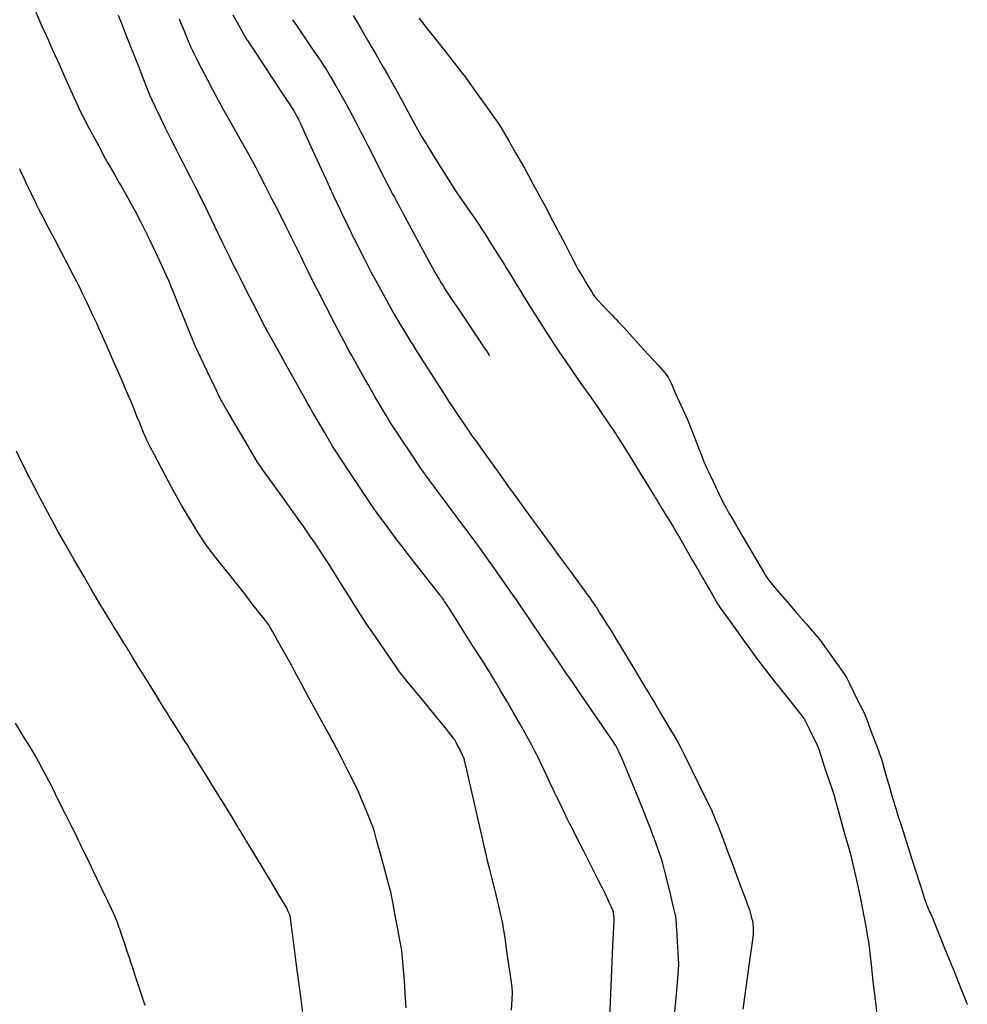
# Model space of a CAD drawing. Units: inches. Extents: x 392010 to 430952, y 9627281 to 9639345.
# Drawn here: x 396128 to 396188, y 9635660 to 9635721 of the extents above; entities that cross this region are included whole.
import ezdxf

# ---------------------------------------------------------------- set-up
doc = ezdxf.new("R2010")
doc.units = ezdxf.units.IN
doc.header["$MEASUREMENT"] = 0
doc.linetypes.add('CONTINUO', pattern=[0])
doc.layers.add('Bota fora_Curva Mestra', color=36, linetype='Continuous')
doc.layers.add('Bota fora_Curvas Interm', color=45, linetype='Continuous')

msp = doc.modelspace()

# ---------------------------------------------------------------- linework, layer by layer
at = {"layer": 'Bota fora_Curva Mestra', "linetype": 'CONTINUO'}
for points in [[(396145.32, 9635721.067, 105), (396145.446, 9635720.882, 105), (396145.672, 9635720.554, 105), (396146.063, 9635719.984, 105), (396146.524, 9635719.314, 105), (396146.915, 9635718.744, 105), (396147.141, 9635718.414, 105), (396147.273, 9635718.212, 105), (396147.423, 9635717.966, 105), (396147.681, 9635717.538, 105), (396148.034, 9635716.939, 105), (396148.448, 9635716.211, 105), (396148.884, 9635715.414, 105), (396149.284, 9635714.662, 105), (396149.588, 9635714.082, 105), (396149.762, 9635713.749, 105), (396149.878, 9635713.523, 105), (396150.037, 9635713.208, 105), (396150.308, 9635712.669, 105), (396150.645, 9635712, 105), (396150.973, 9635711.354, 105), (396151.229, 9635710.853, 105), (396151.409, 9635710.505, 105), (396151.524, 9635710.286, 105), (396151.587, 9635710.167, 105), (396151.631, 9635710.083, 105), (396151.694, 9635709.964, 105), (396151.803, 9635709.762, 105), (396151.93, 9635709.524, 105), (396152.038, 9635709.322, 105), (396152.112, 9635709.185, 105), (396152.227, 9635708.972, 105), (396152.482, 9635708.501, 105), (396152.936, 9635707.665, 105), (396153.484, 9635706.657, 105), (396153.982, 9635705.745, 105), (396154.318, 9635705.137, 105), (396154.509, 9635704.798, 105), (396154.606, 9635704.63, 105), (396154.656, 9635704.545, 105), (396154.696, 9635704.48, 105), (396154.761, 9635704.378, 105), (396154.872, 9635704.204, 105), (396155.004, 9635704, 105), (396155.116, 9635703.826, 105), (396155.191, 9635703.708, 105), (396155.309, 9635703.532, 105), (396155.57, 9635703.144, 105), (396156.03, 9635702.459, 105), (396156.572, 9635701.654, 105), (396157.032, 9635700.97, 105), (396157.297, 9635700.576, 105), (396157.444, 9635700.357, 105), (396157.601, 9635700.124, 105), (396157.636, 9635700.046, 105)], [(396152.423, 9635659.284, 110), (396152.375, 9635660.173, 110), (396152.347, 9635660.682, 110), (396152.329, 9635660.954, 110), (396152.305, 9635661.223, 110), (396152.265, 9635661.656, 110), (396152.218, 9635662.167, 110), (396152.178, 9635662.6, 110), (396152.152, 9635662.864, 110), (396152.117, 9635663.1, 110), (396152.042, 9635663.512, 110), (396151.91, 9635664.226, 110), (396151.755, 9635665.066, 110), (396151.624, 9635665.78, 110), (396151.543, 9635666.204, 110), (396151.468, 9635666.53, 110), (396151.333, 9635667.035, 110), (396151.098, 9635667.902, 110), (396150.822, 9635668.921, 110), (396150.587, 9635669.788, 110), (396150.45, 9635670.286, 110), (396150.361, 9635670.563, 110), (396150.246, 9635670.856, 110), (396150.052, 9635671.335, 110), (396149.823, 9635671.899, 110), (396149.629, 9635672.378, 110), (396149.52, 9635672.646, 110), (396149.48, 9635672.744, 110), (396149.475, 9635672.758, 110), (396149.475, 9635672.758, 110), (396149.475, 9635672.758, 110), (396149.475, 9635672.758, 110), (396149.475, 9635672.758, 110), (396149.475, 9635672.758, 110), (396149.475, 9635672.758, 110), (396149.464, 9635672.779, 110), (396149.391, 9635672.922, 110), (396149.194, 9635673.311, 110), (396148.84, 9635674.006, 110), (396148.424, 9635674.825, 110), (396148.07, 9635675.521, 110), (396147.867, 9635675.919, 110), (396147.754, 9635676.133, 110), (396147.634, 9635676.344, 110), (396147.429, 9635676.704, 110), (396147.133, 9635677.231, 110), (396146.758, 9635677.912, 110), (396146.326, 9635678.71, 110), (396145.906, 9635679.494, 110), (396145.578, 9635680.111, 110), (396145.389, 9635680.467, 110), (396145.259, 9635680.706, 110), (396145.076, 9635681.034, 110), (396144.766, 9635681.589, 110), (396144.4, 9635682.241, 110), (396144.09, 9635682.796, 110), (396143.917, 9635683.106, 110), (396143.853, 9635683.22, 110), (396143.844, 9635683.236, 110), (396143.833, 9635683.249, 110), (396143.762, 9635683.341, 110), (396143.568, 9635683.588, 110), (396143.221, 9635684.032, 110), (396142.813, 9635684.553, 110), (396142.466, 9635684.997, 110), (396142.259, 9635685.262, 110), (396142.093, 9635685.473, 110), (396141.825, 9635685.81, 110), (396141.364, 9635686.391, 110), (396140.822, 9635687.074, 110), (396140.362, 9635687.654, 110), (396140.095, 9635687.993, 110), (396139.938, 9635688.208, 110), (396139.755, 9635688.484, 110), (396139.438, 9635688.975, 110), (396138.984, 9635689.707, 110), (396138.416, 9635690.674, 110), (396137.774, 9635691.835, 110), (396137.155, 9635692.99, 110), (396136.673, 9635693.905, 110), (396136.408, 9635694.41, 110), (396136.307, 9635694.604, 110), (396136.282, 9635694.652, 110), (396136.261, 9635694.696, 110), (396136.226, 9635694.769, 110), (396136.177, 9635694.878, 110), (396136.109, 9635695.032, 110), (396136.019, 9635695.245, 110), (396135.9, 9635695.532, 110), (396135.755, 9635695.892, 110), (396135.608, 9635696.26, 110), (396135.49, 9635696.555, 110), (396135.422, 9635696.727, 110), (396135.371, 9635696.851, 110), (396135.296, 9635697.033, 110), (396135.157, 9635697.364, 110), (396134.94, 9635697.876, 110), (396134.635, 9635698.584, 110), (396134.249, 9635699.471, 110), (396133.853, 9635700.373, 110), (396133.535, 9635701.095, 110), (396133.352, 9635701.511, 110), (396133.23, 9635701.778, 110), (396133.067, 9635702.125, 110), (396132.791, 9635702.71, 110), (396132.466, 9635703.397, 110), (396132.189, 9635703.982, 110), (396132.03, 9635704.318, 110), (396131.936, 9635704.509, 110), (396131.828, 9635704.719, 110), (396131.649, 9635705.063, 110), (396131.438, 9635705.468, 110), (396131.259, 9635705.812, 110), (396131.149, 9635706.024, 110), (396131.037, 9635706.237, 110), (396130.83, 9635706.633, 110), (396130.468, 9635707.324, 110), (396130.043, 9635708.136, 110), (396129.681, 9635708.827, 110), (396129.472, 9635709.226, 110), (396129.352, 9635709.465, 110), (396129.217, 9635709.747, 110), (396128.994, 9635710.216, 110), (396128.731, 9635710.767, 110), (396128.508, 9635711.236, 110), (396128.376, 9635711.515, 110), (396128.276, 9635711.731, 110)]]:
    msp.add_polyline3d(points, dxfattribs=at)
at = {"layer": 'Bota fora_Curvas Interm', "linetype": 'CONTINUO'}
for points in [[(396129.279, 9635721.526, 109), (396129.669, 9635720.665, 109), (396129.886, 9635720.184, 109), (396129.967, 9635720.007, 109), (396129.978, 9635719.981, 109), (396129.991, 9635719.953, 109), (396130.078, 9635719.759, 109), (396130.313, 9635719.231, 109), (396130.736, 9635718.285, 109), (396131.232, 9635717.173, 109), (396131.654, 9635716.228, 109), (396131.901, 9635715.68, 109), (396132.061, 9635715.346, 109), (396132.272, 9635714.941, 109), (396132.628, 9635714.266, 109), (396133.046, 9635713.471, 109), (396133.402, 9635712.796, 109), (396133.6, 9635712.418, 109), (396133.674, 9635712.279, 109), (396133.684, 9635712.259, 109), (396133.692, 9635712.246, 109), (396133.748, 9635712.149, 109), (396133.901, 9635711.888, 109), (396134.173, 9635711.419, 109), (396134.494, 9635710.869, 109), (396134.767, 9635710.4, 109), (396134.927, 9635710.124, 109), (396135.041, 9635709.922, 109), (396135.204, 9635709.624, 109), (396135.491, 9635709.095, 109), (396135.877, 9635708.363, 109), (396136.314, 9635707.497, 109), (396136.754, 9635706.573, 109), (396137.147, 9635705.717, 109), (396137.44, 9635705.063, 109), (396137.609, 9635704.684, 109), (396137.732, 9635704.392, 109), (396137.915, 9635703.937, 109), (396138.228, 9635703.156, 109), (396138.596, 9635702.238, 109), (396138.909, 9635701.458, 109), (396139.095, 9635701, 109), (396139.231, 9635700.687, 109), (396139.436, 9635700.25, 109), (396139.787, 9635699.509, 109), (396140.199, 9635698.638, 109), (396140.55, 9635697.897, 109), (396140.746, 9635697.483, 109), (396140.818, 9635697.331, 109), (396140.828, 9635697.309, 109), (396140.843, 9635697.283, 109), (396140.947, 9635697.107, 109), (396141.228, 9635696.628, 109), (396141.732, 9635695.771, 109), (396142.324, 9635694.762, 109), (396142.827, 9635693.905, 109), (396143.122, 9635693.407, 109), (396143.321, 9635693.099, 109), (396143.594, 9635692.717, 109), (396144.056, 9635692.08, 109), (396144.599, 9635691.33, 109), (396145.061, 9635690.693, 109), (396145.329, 9635690.323, 109), (396145.491, 9635690.095, 109), (396145.687, 9635689.815, 109), (396146.013, 9635689.347, 109), (396146.397, 9635688.797, 109), (396146.723, 9635688.33, 109), (396146.914, 9635688.054, 109), (396147.046, 9635687.856, 109), (396147.232, 9635687.565, 109), (396147.555, 9635687.058, 109), (396147.974, 9635686.398, 109), (396148.42, 9635685.693, 109), (396148.828, 9635685.042, 109), (396149.166, 9635684.499, 109), (396149.407, 9635684.11, 109), (396149.552, 9635683.879, 109), (396149.701, 9635683.653, 109), (396149.983, 9635683.238, 109), (396150.477, 9635682.514, 109), (396151.057, 9635681.663, 109), (396151.55, 9635680.94, 109), (396151.826, 9635680.536, 109), (396151.927, 9635680.387, 109), (396151.942, 9635680.366, 109), (396151.942, 9635680.366, 109), (396151.942, 9635680.366, 109), (396151.942, 9635680.366, 109), (396151.942, 9635680.366, 109), (396151.942, 9635680.366, 109), (396151.942, 9635680.366, 109), (396151.959, 9635680.344, 109), (396152.083, 9635680.192, 109), (396152.42, 9635679.78, 109), (396153.023, 9635679.043, 109), (396153.732, 9635678.176, 109), (396154.335, 9635677.439, 109), (396154.676, 9635677.021, 109), (396154.829, 9635676.833, 109), (396154.924, 9635676.713, 109), (396155.062, 9635676.537, 109), (396155.225, 9635676.33, 109), (396155.364, 9635676.154, 109), (396155.444, 9635676.05, 109), (396155.495, 9635675.969, 109), (396155.561, 9635675.845, 109), (396155.671, 9635675.629, 109), (396155.803, 9635675.37, 109), (396155.919, 9635675.134, 109), (396155.992, 9635674.974, 109), (396156.03, 9635674.877, 109), (396156.05, 9635674.81, 109), (396156.067, 9635674.749, 109), (396156.081, 9635674.695, 109), (396156.091, 9635674.655, 109), (396156.097, 9635674.633, 109), (396156.099, 9635674.625, 109), (396156.099, 9635674.624, 109), (396156.107, 9635674.589, 109), (396156.162, 9635674.348, 109), (396156.312, 9635673.693, 109), (396156.579, 9635672.52, 109), (396156.894, 9635671.14, 109), (396157.161, 9635669.967, 109), (396157.31, 9635669.312, 109), (396157.365, 9635669.07, 109), (396157.373, 9635669.036, 109), (396157.377, 9635669.019, 109), (396157.406, 9635668.903, 109), (396157.485, 9635668.587, 109), (396157.625, 9635668.021, 109), (396157.791, 9635667.356, 109), (396157.931, 9635666.79, 109), (396158.013, 9635666.461, 109), (396158.061, 9635666.257, 109), (396158.119, 9635666.003, 109), (396158.215, 9635665.577, 109), (396158.328, 9635665.076, 109), (396158.424, 9635664.65, 109), (396158.481, 9635664.387, 109), (396158.525, 9635664.129, 109), (396158.595, 9635663.655, 109), (396158.714, 9635662.827, 109), (396158.855, 9635661.854, 109), (396158.975, 9635661.027, 109), (396159.041, 9635660.544, 109), (396159.059, 9635660.235, 109), (396159.043, 9635659.832, 109), (396159.002, 9635659.13, 109)], [(396165.162, 9635658.694, 108), (396165.269, 9635661.116, 108), (396165.359, 9635663.175, 108), (396165.41, 9635664.326, 108), (396165.428, 9635664.75, 108), (396165.431, 9635664.81, 108), (396165.431, 9635664.811, 108), (396165.431, 9635664.815, 108), (396165.431, 9635664.826, 108), (396165.431, 9635664.847, 108), (396165.431, 9635664.879, 108), (396165.43, 9635664.921, 108), (396165.427, 9635664.973, 108), (396165.422, 9635665.035, 108), (396165.412, 9635665.108, 108), (396165.399, 9635665.188, 108), (396165.384, 9635665.265, 108), (396165.372, 9635665.324, 108), (396165.361, 9635665.364, 108), (396165.335, 9635665.428, 108), (396165.268, 9635665.573, 108), (396165.149, 9635665.827, 108), (396165.01, 9635666.127, 108), (396164.891, 9635666.382, 108), (396164.813, 9635666.549, 108), (396164.701, 9635666.774, 108), (396164.459, 9635667.25, 108), (396164.033, 9635668.088, 108), (396163.531, 9635669.073, 108), (396163.105, 9635669.911, 108), (396162.865, 9635670.384, 108), (396162.761, 9635670.588, 108), (396162.706, 9635670.698, 108), (396162.625, 9635670.86, 108), (396162.505, 9635671.103, 108), (396162.346, 9635671.428, 108), (396162.156, 9635671.822, 108), (396161.967, 9635672.216, 108), (396161.817, 9635672.529, 108), (396161.729, 9635672.715, 108), (396161.653, 9635672.874, 108), (396161.527, 9635673.142, 108), (396161.31, 9635673.606, 108), (396161.054, 9635674.152, 108), (396160.836, 9635674.616, 108), (396160.709, 9635674.887, 108), (396160.621, 9635675.062, 108), (396160.499, 9635675.292, 108), (396160.283, 9635675.696, 108), (396159.971, 9635676.269, 108), (396159.578, 9635676.974, 108), (396159.13, 9635677.76, 108), (396158.696, 9635678.509, 108), (396158.358, 9635679.089, 108), (396158.168, 9635679.413, 108), (396158.076, 9635679.568, 108), (396158.002, 9635679.689, 108), (396157.886, 9635679.876, 108), (396157.75, 9635680.096, 108), (396157.634, 9635680.282, 108), (396157.554, 9635680.411, 108), (396157.425, 9635680.616, 108), (396157.136, 9635681.073, 108), (396156.625, 9635681.882, 108), (396156.023, 9635682.835, 108), (396155.512, 9635683.644, 108), (396155.225, 9635684.097, 108), (396155.115, 9635684.271, 108), (396155.088, 9635684.314, 108), (396155.065, 9635684.351, 108), (396155.033, 9635684.401, 108), (396154.994, 9635684.462, 108), (396154.95, 9635684.529, 108), (396154.899, 9635684.606, 108), (396154.835, 9635684.698, 108), (396154.759, 9635684.804, 108), (396154.682, 9635684.908, 108), (396154.62, 9635684.99, 108), (396154.571, 9635685.055, 108), (396154.452, 9635685.209, 108), (396154.158, 9635685.586, 108), (396153.636, 9635686.256, 108), (396153.022, 9635687.043, 108), (396152.501, 9635687.713, 108), (396152.199, 9635688.101, 108), (396152.021, 9635688.333, 108), (396151.814, 9635688.61, 108), (396151.471, 9635689.071, 108), (396151.068, 9635689.612, 108), (396150.725, 9635690.073, 108), (396150.533, 9635690.33, 108), (396150.463, 9635690.425, 108), (396150.453, 9635690.439, 108), (396150.437, 9635690.462, 108), (396150.327, 9635690.627, 108), (396150.03, 9635691.074, 108), (396149.497, 9635691.874, 108), (396148.871, 9635692.815, 108), (396148.339, 9635693.615, 108), (396148.031, 9635694.079, 108), (396147.854, 9635694.36, 108), (396147.654, 9635694.7, 108), (396147.323, 9635695.267, 108), (396146.935, 9635695.933, 108), (396146.605, 9635696.5, 108), (396146.412, 9635696.831, 108), (396146.286, 9635697.053, 108), (396146.119, 9635697.353, 108), (396145.828, 9635697.877, 108), (396145.433, 9635698.588, 108), (396144.978, 9635699.405, 108), (396144.512, 9635700.241, 108), (396144.092, 9635700.995, 108), (396143.775, 9635701.563, 108), (396143.592, 9635701.893, 108), (396143.451, 9635702.159, 108), (396143.234, 9635702.586, 108), (396142.86, 9635703.321, 108), (396142.421, 9635704.187, 108), (396142.048, 9635704.922, 108), (396141.839, 9635705.333, 108), (396141.762, 9635705.485, 108), (396141.751, 9635705.507, 108), (396141.738, 9635705.532, 108), (396141.65, 9635705.714, 108), (396141.41, 9635706.208, 108), (396140.981, 9635707.091, 108), (396140.477, 9635708.13, 108), (396140.048, 9635709.014, 108), (396139.8, 9635709.522, 108), (396139.661, 9635709.804, 108), (396139.509, 9635710.105, 108), (396139.261, 9635710.595, 108), (396138.968, 9635711.172, 108), (396138.72, 9635711.663, 108), (396138.573, 9635711.951, 108), (396138.471, 9635712.15, 108), (396138.326, 9635712.431, 108), (396138.074, 9635712.921, 108), (396137.743, 9635713.572, 108), (396137.385, 9635714.291, 108), (396137.046, 9635714.99, 108), (396136.759, 9635715.597, 108), (396136.551, 9635716.043, 108), (396136.432, 9635716.301, 108), (396136.346, 9635716.507, 108), (396136.217, 9635716.836, 108), (396135.996, 9635717.404, 108), (396135.737, 9635718.071, 108), (396135.517, 9635718.638, 108), (396135.387, 9635718.972, 108), (396135.295, 9635719.205, 108), (396135.164, 9635719.536, 108), (396134.94, 9635720.098, 108), (396134.677, 9635720.761, 108), (396134.454, 9635721.323, 108)], [(396169.218, 9635659.008, 107), (396169.322, 9635660.144, 107), (396169.411, 9635661.11, 107), (396169.459, 9635661.669, 107), (396169.469, 9635662.002, 107), (396169.449, 9635662.395, 107), (396169.409, 9635663.048, 107), (396169.362, 9635663.815, 107), (396169.322, 9635664.468, 107), (396169.299, 9635664.832, 107), (396169.291, 9635664.967, 107), (396169.29, 9635664.986, 107), (396169.29, 9635664.986, 107), (396169.29, 9635664.986, 107), (396169.29, 9635664.986, 107), (396169.29, 9635664.986, 107), (396169.29, 9635664.986, 107), (396169.29, 9635664.986, 107), (396169.284, 9635665.008, 107), (396169.248, 9635665.158, 107), (396169.148, 9635665.567, 107), (396168.969, 9635666.3, 107), (396168.759, 9635667.161, 107), (396168.58, 9635667.893, 107), (396168.477, 9635668.313, 107), (396168.413, 9635668.537, 107), (396168.337, 9635668.757, 107), (396168.209, 9635669.112, 107), (396168.058, 9635669.53, 107), (396167.931, 9635669.886, 107), (396167.859, 9635670.085, 107), (396167.833, 9635670.158, 107), (396167.829, 9635670.168, 107), (396167.818, 9635670.196, 107), (396167.741, 9635670.391, 107), (396167.531, 9635670.921, 107), (396167.153, 9635671.875, 107), (396166.689, 9635673.036, 107), (396166.252, 9635674.108, 107), (396165.929, 9635674.859, 107), (396165.719, 9635675.316, 107), (396165.596, 9635675.566, 107), (396165.515, 9635675.715, 107), (396165.372, 9635675.937, 107), (396165.041, 9635676.42, 107), (396164.456, 9635677.272, 107), (396163.767, 9635678.275, 107), (396163.181, 9635679.128, 107), (396162.843, 9635679.62, 107), (396162.646, 9635679.907, 107), (396162.421, 9635680.236, 107), (396162.049, 9635680.78, 107), (396161.611, 9635681.419, 107), (396161.239, 9635681.963, 107), (396161.031, 9635682.266, 107), (396160.955, 9635682.378, 107), (396160.944, 9635682.394, 107), (396160.935, 9635682.407, 107), (396160.878, 9635682.492, 107), (396160.722, 9635682.724, 107), (396160.442, 9635683.139, 107), (396160.113, 9635683.628, 107), (396159.834, 9635684.043, 107), (396159.667, 9635684.291, 107), (396159.536, 9635684.483, 107), (396159.327, 9635684.786, 107), (396158.959, 9635685.318, 107), (396158.479, 9635686.009, 107), (396157.964, 9635686.744, 107), (396157.484, 9635687.418, 107), (396157.081, 9635687.976, 107), (396156.791, 9635688.374, 107), (396156.623, 9635688.605, 107), (396156.478, 9635688.801, 107), (396156.233, 9635689.129, 107), (396155.809, 9635689.695, 107), (396155.31, 9635690.361, 107), (396154.885, 9635690.928, 107), (396154.642, 9635691.253, 107), (396154.51, 9635691.429, 107), (396154.377, 9635691.607, 107), (396154.162, 9635691.897, 107), (396153.909, 9635692.237, 107), (396153.694, 9635692.527, 107), (396153.573, 9635692.689, 107), (396153.529, 9635692.748, 107), (396153.523, 9635692.757, 107), (396153.51, 9635692.777, 107), (396153.418, 9635692.914, 107), (396153.169, 9635693.287, 107), (396152.724, 9635693.955, 107), (396152.201, 9635694.741, 107), (396151.756, 9635695.408, 107), (396151.499, 9635695.796, 107), (396151.348, 9635696.035, 107), (396151.173, 9635696.328, 107), (396150.875, 9635696.833, 107), (396150.481, 9635697.506, 107), (396150.047, 9635698.257, 107), (396149.626, 9635698.997, 107), (396149.262, 9635699.646, 107), (396148.995, 9635700.126, 107), (396148.851, 9635700.386, 107), (396148.797, 9635700.482, 107), (396148.79, 9635700.496, 107), (396148.776, 9635700.522, 107), (396148.681, 9635700.706, 107), (396148.421, 9635701.206, 107), (396147.958, 9635702.101, 107), (396147.412, 9635703.153, 107), (396146.948, 9635704.048, 107), (396146.684, 9635704.558, 107), (396146.552, 9635704.817, 107), (396146.441, 9635705.044, 107), (396146.266, 9635705.405, 107), (396146.06, 9635705.829, 107), (396145.885, 9635706.189, 107), (396145.781, 9635706.403, 107), (396145.701, 9635706.565, 107), (396145.579, 9635706.813, 107), (396145.368, 9635707.238, 107), (396145.121, 9635707.738, 107), (396144.911, 9635708.163, 107), (396144.782, 9635708.422, 107), (396144.661, 9635708.662, 107), (396144.443, 9635709.087, 107), (396144.065, 9635709.826, 107), (396143.62, 9635710.695, 107), (396143.241, 9635711.434, 107), (396143.03, 9635711.847, 107), (396142.952, 9635711.999, 107), (396142.941, 9635712.02, 107), (396142.941, 9635712.02, 107), (396142.941, 9635712.02, 107), (396142.941, 9635712.02, 107), (396142.926, 9635712.046, 107), (396142.824, 9635712.227, 107), (396142.548, 9635712.717, 107), (396142.054, 9635713.595, 107), (396141.472, 9635714.628, 107), (396140.978, 9635715.505, 107), (396140.693, 9635716.013, 107), (396140.527, 9635716.318, 107), (396140.339, 9635716.679, 107), (396140.029, 9635717.281, 107), (396139.664, 9635717.988, 107), (396139.353, 9635718.589, 107), (396139.174, 9635718.938, 107), (396139.072, 9635719.153, 107), (396138.96, 9635719.419, 107), (396138.774, 9635719.864, 107), (396138.557, 9635720.387, 107), (396138.371, 9635720.832, 107), (396138.261, 9635721.1, 107)], [(396141.595, 9635721.37, 106), (396141.95, 9635720.744, 106), (396142.251, 9635720.211, 106), (396142.419, 9635719.914, 106), (396142.481, 9635719.804, 106), (396142.49, 9635719.789, 106), (396142.506, 9635719.764, 106), (396142.619, 9635719.594, 106), (396142.926, 9635719.131, 106), (396143.474, 9635718.302, 106), (396144.119, 9635717.327, 106), (396144.667, 9635716.498, 106), (396144.977, 9635716.03, 106), (396145.11, 9635715.828, 106), (396145.181, 9635715.717, 106), (396145.279, 9635715.56, 106), (396145.401, 9635715.364, 106), (396145.517, 9635715.173, 106), (396145.603, 9635715.021, 106), (396145.661, 9635714.912, 106), (396145.695, 9635714.842, 106), (396145.726, 9635714.778, 106), (396145.819, 9635714.574, 106), (396146.057, 9635714.056, 106), (396146.48, 9635713.132, 106), (396146.979, 9635712.044, 106), (396147.402, 9635711.12, 106), (396147.642, 9635710.598, 106), (396147.747, 9635710.368, 106), (396147.809, 9635710.235, 106), (396147.897, 9635710.045, 106), (396148.001, 9635709.822, 106), (396148.089, 9635709.632, 106), (396148.144, 9635709.514, 106), (396148.199, 9635709.397, 106), (396148.303, 9635709.181, 106), (396148.484, 9635708.803, 106), (396148.698, 9635708.358, 106), (396148.879, 9635707.98, 106), (396148.986, 9635707.757, 106), (396149.065, 9635707.597, 106), (396149.183, 9635707.361, 106), (396149.384, 9635706.959, 106), (396149.621, 9635706.486, 106), (396149.823, 9635706.084, 106), (396149.946, 9635705.841, 106), (396150.057, 9635705.629, 106), (396150.254, 9635705.265, 106), (396150.596, 9635704.636, 106), (396150.997, 9635703.896, 106), (396151.339, 9635703.267, 106), (396151.53, 9635702.915, 106), (396151.6, 9635702.786, 106), (396151.61, 9635702.767, 106), (396151.618, 9635702.754, 106), (396151.675, 9635702.659, 106), (396151.831, 9635702.403, 106), (396152.108, 9635701.943, 106), (396152.435, 9635701.403, 106), (396152.713, 9635700.943, 106), (396152.882, 9635700.664, 106), (396153.039, 9635700.414, 106), (396153.317, 9635699.979, 106), (396153.8, 9635699.224, 106), (396154.369, 9635698.335, 106), (396154.852, 9635697.58, 106), (396155.129, 9635697.147, 106), (396155.28, 9635696.916, 106), (396155.433, 9635696.689, 106), (396155.682, 9635696.323, 106), (396155.975, 9635695.892, 106), (396156.224, 9635695.526, 106), (396156.366, 9635695.317, 106), (396156.438, 9635695.211, 106), (396156.503, 9635695.119, 106), (396156.621, 9635694.952, 106), (396156.842, 9635694.642, 106), (396157.216, 9635694.119, 106), (396157.758, 9635693.363, 106), (396158.35, 9635692.54, 106), (396158.837, 9635691.861, 106), (396159.119, 9635691.469, 106), (396159.295, 9635691.225, 106), (396159.517, 9635690.919, 106), (396159.89, 9635690.407, 106), (396160.327, 9635689.805, 106), (396160.699, 9635689.292, 106), (396160.924, 9635688.983, 106), (396161.119, 9635688.717, 106), (396161.45, 9635688.266, 106), (396162.024, 9635687.485, 106), (396162.699, 9635686.567, 106), (396163.272, 9635685.786, 106), (396163.596, 9635685.345, 106), (396163.735, 9635685.156, 106), (396163.808, 9635685.054, 106), (396163.908, 9635684.913, 106), (396164.027, 9635684.747, 106), (396164.127, 9635684.607, 106), (396164.189, 9635684.519, 106), (396164.251, 9635684.424, 106), (396164.366, 9635684.242, 106), (396164.567, 9635683.924, 106), (396164.803, 9635683.55, 106), (396165.004, 9635683.233, 106), (396165.132, 9635683.03, 106), (396165.28, 9635682.787, 106), (396165.577, 9635682.298, 106), (396166.097, 9635681.439, 106), (396166.71, 9635680.428, 106), (396167.23, 9635679.569, 106), (396167.521, 9635679.089, 106), (396167.628, 9635678.913, 106), (396167.643, 9635678.887, 106), (396167.655, 9635678.868, 106), (396167.735, 9635678.733, 106), (396167.951, 9635678.368, 106), (396168.339, 9635677.714, 106), (396168.795, 9635676.945, 106), (396169.182, 9635676.292, 106), (396169.411, 9635675.9, 106), (396169.58, 9635675.584, 106), (396169.833, 9635675.073, 106), (396170.266, 9635674.191, 106), (396170.775, 9635673.154, 106), (396171.207, 9635672.273, 106), (396171.449, 9635671.78, 106), (396171.538, 9635671.599, 106), (396171.551, 9635671.573, 106), (396171.553, 9635671.567, 106), (396171.568, 9635671.529, 106), (396171.61, 9635671.427, 106), (396171.687, 9635671.238, 106), (396171.79, 9635670.984, 106), (396171.905, 9635670.698, 106), (396172.019, 9635670.411, 106), (396172.118, 9635670.155, 106), (396172.192, 9635669.965, 106), (396172.243, 9635669.835, 106), (396172.329, 9635669.606, 106), (396172.524, 9635669.081, 106), (396172.871, 9635668.153, 106), (396173.278, 9635667.061, 106), (396173.625, 9635666.133, 106), (396173.818, 9635665.614, 106), (396173.889, 9635665.423, 106), (396173.9, 9635665.395, 106), (396173.901, 9635665.39, 106), (396173.91, 9635665.355, 106), (396173.934, 9635665.26, 106), (396173.977, 9635665.089, 106), (396174.028, 9635664.888, 106), (396174.071, 9635664.718, 106), (396174.096, 9635664.618, 106), (396174.105, 9635664.556, 106), (396174.109, 9635664.478, 106), (396174.113, 9635664.346, 106), (396174.119, 9635664.191, 106), (396174.123, 9635664.06, 106), (396174.125, 9635663.985, 106), (396174.125, 9635663.949, 106), (396174.123, 9635663.92, 106), (396174.119, 9635663.876, 106), (396174.114, 9635663.825, 106), (396174.11, 9635663.781, 106), (396174.101, 9635663.711, 106), (396174.057, 9635663.388, 106), (396173.938, 9635662.532, 106), (396173.727, 9635661.003, 106), (396173.478, 9635659.204, 106)], [(396149.127, 9635721.326, 104), (396149.311, 9635721.014, 104), (396149.575, 9635720.559, 104), (396150.024, 9635719.783, 104), (396150.552, 9635718.871, 104), (396151.001, 9635718.095, 104), (396151.265, 9635717.637, 104), (396151.452, 9635717.307, 104), (396151.72, 9635716.82, 104), (396152.176, 9635715.99, 104), (396152.713, 9635715.014, 104), (396153.169, 9635714.184, 104), (396153.435, 9635713.702, 104), (396153.61, 9635713.401, 104), (396153.844, 9635713.026, 104), (396154.238, 9635712.397, 104), (396154.702, 9635711.657, 104), (396155.096, 9635711.028, 104), (396155.327, 9635710.662, 104), (396155.48, 9635710.428, 104), (396155.688, 9635710.125, 104), (396156.039, 9635709.615, 104), (396156.451, 9635709.016, 104), (396156.802, 9635708.506, 104), (396157.008, 9635708.206, 104), (396157.148, 9635707.995, 104), (396157.341, 9635707.689, 104), (396157.669, 9635707.17, 104), (396158.054, 9635706.559, 104), (396158.382, 9635706.039, 104), (396158.572, 9635705.737, 104), (396158.689, 9635705.549, 104), (396158.832, 9635705.314, 104), (396159.072, 9635704.921, 104), (396159.355, 9635704.458, 104), (396159.595, 9635704.065, 104), (396159.739, 9635703.83, 104), (396159.854, 9635703.644, 104), (396160.042, 9635703.346, 104), (396160.368, 9635702.828, 104), (396160.773, 9635702.186, 104), (396161.165, 9635701.568, 104), (396161.472, 9635701.092, 104), (396161.687, 9635700.763, 104), (396161.823, 9635700.558, 104), (396161.897, 9635700.447, 104), (396161.95, 9635700.369, 104), (396162.025, 9635700.258, 104), (396162.168, 9635700.05, 104), (396162.417, 9635699.687, 104), (396162.811, 9635699.116, 104), (396163.359, 9635698.327, 104), (396163.945, 9635697.483, 104), (396164.424, 9635696.793, 104), (396164.693, 9635696.407, 104), (396164.807, 9635696.241, 104), (396164.868, 9635696.154, 104), (396164.953, 9635696.031, 104), (396165.066, 9635695.865, 104), (396165.194, 9635695.677, 104), (396165.32, 9635695.488, 104), (396165.431, 9635695.32, 104), (396165.514, 9635695.195, 104), (396165.559, 9635695.125, 104), (396165.584, 9635695.087, 104), (396165.608, 9635695.049, 104), (396165.66, 9635694.965, 104), (396165.8, 9635694.741, 104), (396166.094, 9635694.267, 104), (396166.574, 9635693.495, 104), (396167.121, 9635692.615, 104), (396167.58, 9635691.876, 104), (396167.836, 9635691.464, 104), (396167.93, 9635691.312, 104), (396167.944, 9635691.291, 104), (396167.952, 9635691.278, 104), (396168.006, 9635691.188, 104), (396168.154, 9635690.945, 104), (396168.419, 9635690.509, 104), (396168.731, 9635689.996, 104), (396168.995, 9635689.56, 104), (396169.155, 9635689.297, 104), (396169.288, 9635689.072, 104), (396169.508, 9635688.69, 104), (396169.889, 9635688.03, 104), (396170.336, 9635687.254, 104), (396170.717, 9635686.594, 104), (396170.935, 9635686.215, 104), (396171.053, 9635686.011, 104), (396171.173, 9635685.804, 104), (396171.367, 9635685.468, 104), (396171.595, 9635685.074, 104), (396171.789, 9635684.739, 104), (396171.897, 9635684.551, 104), (396171.937, 9635684.482, 104), (396171.943, 9635684.472, 104), (396171.959, 9635684.45, 104), (396172.068, 9635684.298, 104), (396172.364, 9635683.883, 104), (396172.895, 9635683.141, 104), (396173.52, 9635682.268, 104), (396174.051, 9635681.526, 104), (396174.365, 9635681.089, 104), (396174.597, 9635680.781, 104), (396174.946, 9635680.338, 104), (396175.543, 9635679.585, 104), (396176.245, 9635678.698, 104), (396176.842, 9635677.945, 104), (396177.176, 9635677.524, 104), (396177.299, 9635677.368, 104), (396177.317, 9635677.346, 104), (396177.322, 9635677.335, 104), (396177.359, 9635677.26, 104), (396177.459, 9635677.054, 104), (396177.638, 9635676.687, 104), (396177.849, 9635676.254, 104), (396178.029, 9635675.886, 104), (396178.135, 9635675.661, 104), (396178.218, 9635675.447, 104), (396178.347, 9635675.062, 104), (396178.569, 9635674.392, 104), (396178.83, 9635673.604, 104), (396179.051, 9635672.934, 104), (396179.175, 9635672.56, 104), (396179.221, 9635672.422, 104), (396179.227, 9635672.402, 104), (396179.227, 9635672.402, 104), (396179.227, 9635672.402, 104), (396179.227, 9635672.402, 104), (396179.234, 9635672.38, 104), (396179.278, 9635672.22, 104), (396179.396, 9635671.788, 104), (396179.609, 9635671.015, 104), (396179.86, 9635670.106, 104), (396180.073, 9635669.333, 104), (396180.196, 9635668.883, 104), (396180.269, 9635668.599, 104), (396180.354, 9635668.239, 104), (396180.498, 9635667.619, 104), (396180.683, 9635666.798, 104), (396180.875, 9635665.894, 104), (396181.044, 9635665.02, 104), (396181.18, 9635664.264, 104), (396181.274, 9635663.71, 104), (396181.325, 9635663.41, 104), (396181.344, 9635663.299, 104), (396181.346, 9635663.284, 104), (396181.346, 9635663.284, 104), (396181.346, 9635663.284, 104), (396181.346, 9635663.284, 104), (396181.349, 9635663.262, 104), (396181.366, 9635663.114, 104), (396181.411, 9635662.71, 104), (396181.493, 9635661.989, 104), (396181.59, 9635661.14, 104), (396181.672, 9635660.418, 104), (396181.718, 9635660.015, 104), (396181.735, 9635659.866, 104), (396181.737, 9635659.845, 104), (396181.74, 9635659.815, 104), (396181.762, 9635659.606, 104), (396181.822, 9635659.038, 104)], [(396153.226, 9635721.166, 103), (396153.35, 9635721.01, 103), (396153.684, 9635720.586, 103), (396154.282, 9635719.828, 103), (396154.986, 9635718.936, 103), (396155.584, 9635718.177, 103), (396155.918, 9635717.753, 103), (396156.042, 9635717.597, 103), (396156.059, 9635717.575, 103), (396156.073, 9635717.556, 103), (396156.167, 9635717.425, 103), (396156.422, 9635717.068, 103), (396156.88, 9635716.429, 103), (396157.418, 9635715.678, 103), (396157.875, 9635715.04, 103), (396158.141, 9635714.665, 103), (396158.306, 9635714.409, 103), (396158.514, 9635714.053, 103), (396158.861, 9635713.448, 103), (396159.27, 9635712.737, 103), (396159.617, 9635712.133, 103), (396159.819, 9635711.781, 103), (396159.944, 9635711.559, 103), (396160.099, 9635711.277, 103), (396160.357, 9635710.803, 103), (396160.662, 9635710.246, 103), (396160.921, 9635709.773, 103), (396161.078, 9635709.484, 103), (396161.218, 9635709.219, 103), (396161.462, 9635708.75, 103), (396161.885, 9635707.936, 103), (396162.383, 9635706.979, 103), (396162.806, 9635706.165, 103), (396163.042, 9635705.71, 103), (396163.129, 9635705.543, 103), (396163.142, 9635705.519, 103), (396163.148, 9635705.508, 103), (396163.193, 9635705.433, 103), (396163.316, 9635705.228, 103), (396163.536, 9635704.861, 103), (396163.794, 9635704.43, 103), (396164.014, 9635704.064, 103), (396164.145, 9635703.851, 103), (396164.248, 9635703.714, 103), (396164.412, 9635703.537, 103), (396164.694, 9635703.24, 103), (396165.025, 9635702.89, 103), (396165.307, 9635702.593, 103), (396165.465, 9635702.427, 103), (396165.523, 9635702.366, 103), (396165.531, 9635702.357, 103), (396165.551, 9635702.336, 103), (396165.691, 9635702.183, 103), (396166.07, 9635701.77, 103), (396166.748, 9635701.03, 103), (396167.545, 9635700.159, 103), (396168.223, 9635699.419, 103), (396168.611, 9635698.987, 103), (396168.809, 9635698.705, 103), (396168.987, 9635698.331, 103), (396169.27, 9635697.701, 103), (396169.603, 9635696.96, 103), (396169.886, 9635696.33, 103), (396170.05, 9635695.962, 103), (396170.149, 9635695.726, 103), (396170.27, 9635695.418, 103), (396170.471, 9635694.901, 103), (396170.708, 9635694.292, 103), (396170.909, 9635693.774, 103), (396171.021, 9635693.485, 103), (396171.063, 9635693.378, 103), (396171.068, 9635693.363, 103), (396171.075, 9635693.348, 103), (396171.124, 9635693.245, 103), (396171.255, 9635692.965, 103), (396171.491, 9635692.463, 103), (396171.767, 9635691.873, 103), (396172.003, 9635691.372, 103), (396172.137, 9635691.087, 103), (396172.204, 9635690.95, 103), (396172.261, 9635690.845, 103), (396172.351, 9635690.684, 103), (396172.457, 9635690.494, 103), (396172.547, 9635690.332, 103), (396172.611, 9635690.218, 103), (396172.728, 9635690.017, 103), (396172.998, 9635689.557, 103), (396173.477, 9635688.741, 103), (396174.04, 9635687.783, 103), (396174.518, 9635686.968, 103), (396174.788, 9635686.509, 103), (396174.903, 9635686.316, 103), (396174.96, 9635686.226, 103), (396175.043, 9635686.104, 103), (396175.165, 9635685.932, 103), (396175.327, 9635685.724, 103), (396175.534, 9635685.48, 103), (396175.828, 9635685.147, 103), (396176.257, 9635684.658, 103), (396176.837, 9635683.988, 103), (396177.452, 9635683.271, 103), (396177.953, 9635682.685, 103), (396178.24, 9635682.347, 103), (396178.411, 9635682.132, 103), (396178.611, 9635681.855, 103), (396178.943, 9635681.39, 103), (396179.334, 9635680.843, 103), (396179.666, 9635680.379, 103), (396179.859, 9635680.104, 103), (396179.979, 9635679.903, 103), (396180.129, 9635679.602, 103), (396180.379, 9635679.089, 103), (396180.674, 9635678.485, 103), (396180.925, 9635677.971, 103), (396181.071, 9635677.669, 103), (396181.164, 9635677.452, 103), (396181.285, 9635677.135, 103), (396181.487, 9635676.594, 103), (396181.725, 9635675.959, 103), (396181.928, 9635675.419, 103), (396182.045, 9635675.103, 103), (396182.114, 9635674.894, 103), (396182.196, 9635674.612, 103), (396182.333, 9635674.133, 103), (396182.5, 9635673.55, 103), (396182.656, 9635673.008, 103), (396182.768, 9635672.621, 103), (396182.846, 9635672.359, 103), (396182.906, 9635672.161, 103), (396182.963, 9635671.977, 103), (396183.013, 9635671.814, 103), (396183.051, 9635671.692, 103), (396183.083, 9635671.59, 103), (396183.17, 9635671.316, 103), (396183.389, 9635670.635, 103), (396183.777, 9635669.423, 103), (396184.234, 9635667.996, 103), (396184.622, 9635666.784, 103), (396184.84, 9635666.104, 103), (396184.927, 9635665.836, 103), (396184.957, 9635665.75, 103), (396184.993, 9635665.658, 103), (396185.04, 9635665.538, 103), (396185.095, 9635665.408, 103), (396185.15, 9635665.283, 103), (396185.203, 9635665.173, 103), (396185.248, 9635665.08, 103), (396185.283, 9635665.008, 103), (396185.307, 9635664.957, 103), (396185.323, 9635664.925, 103), (396185.344, 9635664.875, 103), (396185.438, 9635664.641, 103), (396185.687, 9635664.021, 103), (396186.132, 9635662.913, 103), (396186.656, 9635661.61, 103), (396187.101, 9635660.502, 103), (396187.35, 9635659.883, 103), (396187.442, 9635659.655, 103), (396187.455, 9635659.623, 103), (396187.455, 9635659.623, 103), (396187.455, 9635659.623, 103), (396187.455, 9635659.623, 103), (396187.455, 9635659.623, 103), (396187.455, 9635659.623, 103), (396187.455, 9635659.623, 103), (396187.457, 9635659.618, 103), (396187.47, 9635659.585, 103), (396187.507, 9635659.494, 103)], [(396146.056, 9635658.295, 111), (396145.841, 9635659.974, 111), (396145.588, 9635661.948, 111), (396145.373, 9635663.627, 111), (396145.253, 9635664.565, 111), (396145.208, 9635664.911, 111), (396145.202, 9635664.96, 111), (396145.202, 9635664.96, 111), (396145.202, 9635664.962, 111), (396145.201, 9635664.967, 111), (396145.198, 9635664.978, 111), (396145.186, 9635665.013, 111), (396145.156, 9635665.088, 111), (396145.104, 9635665.213, 111), (396145.043, 9635665.355, 111), (396144.992, 9635665.475, 111), (396144.948, 9635665.567, 111), (396144.832, 9635665.766, 111), (396144.543, 9635666.245, 111), (396144.03, 9635667.095, 111), (396143.426, 9635668.095, 111), (396142.913, 9635668.945, 111), (396142.623, 9635669.425, 111), (396142.493, 9635669.639, 111), (396142.414, 9635669.77, 111), (396142.3, 9635669.958, 111), (396142.166, 9635670.18, 111), (396142.052, 9635670.369, 111), (396141.981, 9635670.485, 111), (396141.91, 9635670.602, 111), (396141.779, 9635670.818, 111), (396141.549, 9635671.194, 111), (396141.279, 9635671.637, 111), (396141.05, 9635672.014, 111), (396140.909, 9635672.245, 111), (396140.773, 9635672.466, 111), (396140.524, 9635672.868, 111), (396140.092, 9635673.567, 111), (396139.583, 9635674.388, 111), (396139.15, 9635675.087, 111), (396138.9, 9635675.489, 111), (396138.758, 9635675.717, 111), (396138.602, 9635675.964, 111), (396138.344, 9635676.37, 111), (396138.04, 9635676.848, 111), (396137.782, 9635677.253, 111), (396137.626, 9635677.5, 111), (396137.489, 9635677.719, 111), (396137.252, 9635678.101, 111), (396136.842, 9635678.763, 111), (396136.359, 9635679.542, 111), (396135.949, 9635680.203, 111), (396135.711, 9635680.588, 111), (396135.563, 9635680.829, 111), (396135.377, 9635681.132, 111), (396135.067, 9635681.64, 111), (396134.702, 9635682.238, 111), (396134.391, 9635682.745, 111), (396134.212, 9635683.039, 111), (396134.107, 9635683.21, 111), (396133.987, 9635683.406, 111), (396133.787, 9635683.73, 111), (396133.553, 9635684.112, 111), (396133.354, 9635684.436, 111), (396133.227, 9635684.643, 111), (396133.082, 9635684.89, 111), (396132.791, 9635685.391, 111), (396132.283, 9635686.27, 111), (396131.684, 9635687.304, 111), (396131.175, 9635688.183, 111), (396130.879, 9635688.697, 111), (396130.69, 9635689.036, 111), (396130.448, 9635689.49, 111), (396130.041, 9635690.257, 111), (396129.562, 9635691.159, 111), (396129.155, 9635691.926, 111), (396128.927, 9635692.354, 111), (396128.843, 9635692.512, 111), (396128.831, 9635692.535, 111), (396128.831, 9635692.535, 111), (396128.831, 9635692.535, 111), (396128.831, 9635692.535, 111), (396128.824, 9635692.55, 111), (396128.772, 9635692.657, 111), (396128.63, 9635692.948, 111), (396128.376, 9635693.468, 111), (396128.078, 9635694.08, 111)], [(396136.127, 9635659.425, 112), (396135.789, 9635660.437, 112), (396135.503, 9635661.297, 112), (396135.338, 9635661.791, 112), (396135.247, 9635662.063, 112), (396135.153, 9635662.345, 112), (396135, 9635662.806, 112), (396134.82, 9635663.347, 112), (396134.666, 9635663.808, 112), (396134.579, 9635664.069, 112), (396134.537, 9635664.194, 112), (396134.503, 9635664.288, 112), (396134.449, 9635664.435, 112), (396134.379, 9635664.623, 112), (396134.305, 9635664.814, 112), (396134.238, 9635664.98, 112), (396134.183, 9635665.109, 112), (396134.144, 9635665.198, 112), (396134.123, 9635665.245, 112), (396134.115, 9635665.262, 112), (396134.114, 9635665.265, 112), (396134.102, 9635665.29, 112), (396134.018, 9635665.466, 112), (396133.788, 9635665.943, 112), (396133.377, 9635666.798, 112), (396132.894, 9635667.804, 112), (396132.483, 9635668.659, 112), (396132.251, 9635669.142, 112), (396132.146, 9635669.359, 112), (396132.08, 9635669.496, 112), (396131.974, 9635669.713, 112), (396131.799, 9635670.07, 112), (396131.536, 9635670.601, 112), (396131.184, 9635671.307, 112), (396130.814, 9635672.048, 112), (396130.513, 9635672.649, 112), (396130.34, 9635672.992, 112), (396130.237, 9635673.196, 112), (396130.112, 9635673.432, 112), (396129.906, 9635673.824, 112), (396129.663, 9635674.286, 112), (396129.456, 9635674.678, 112), (396129.328, 9635674.918, 112), (396129.197, 9635675.144, 112), (396128.952, 9635675.55, 112), (396128.524, 9635676.256, 112), (396128.021, 9635677.086, 112)]]:
    msp.add_polyline3d(points, dxfattribs=at)

doc.saveas('drawing.dxf')
